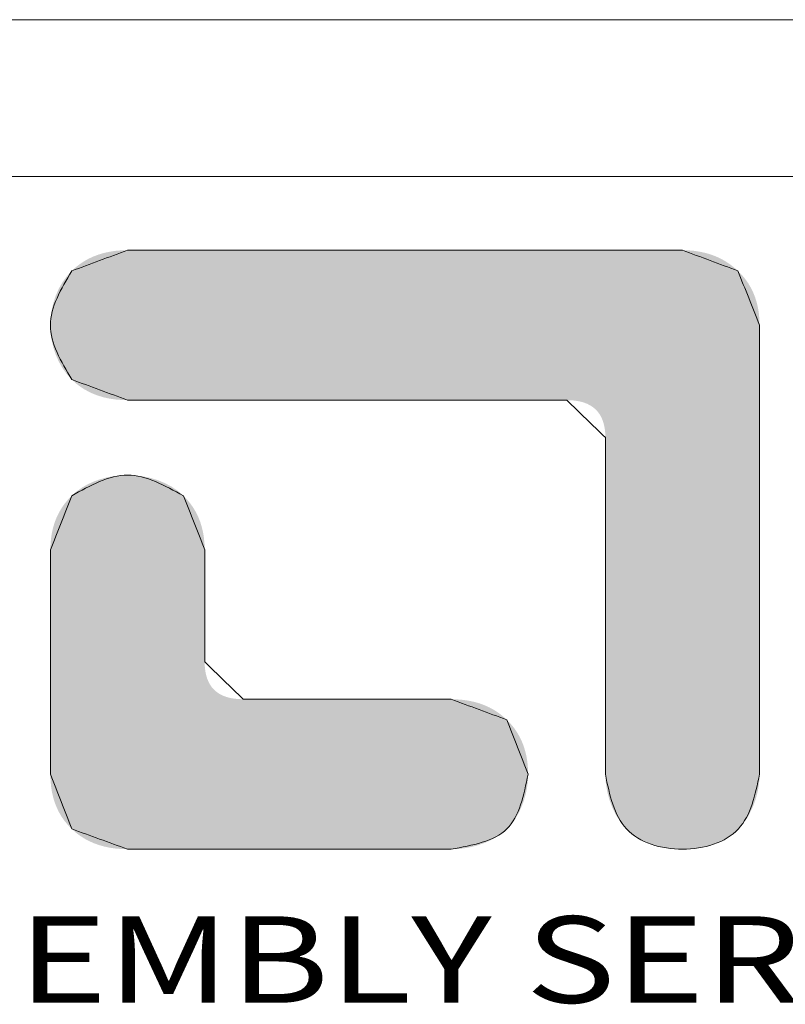
# Model space of a CAD drawing. Extents: x 279 to 1475, y -133 to 515.
# Drawn here: x 388 to 436, y 452 to 515 of the extents above; entities that cross this region are included whole.
import ezdxf
from ezdxf.enums import TextEntityAlignment as Align

# ---------------------------------------------------------------- set-up
doc = ezdxf.new("R2010")
doc.units = 0
doc.header["$LTSCALE"] = 0.64311
doc.header["$MEASUREMENT"] = 0
doc.layers.get('0').update_dxf_attribs({"linetype": 'CONTINUOUS', "lineweight": 13})
doc.layers.add('DI', color=3, linetype='CONTINUOUS', lineweight=9)
doc.styles.add('TEXTSTYLE_0', font='txt', dxfattribs={"width": 0.8})

# ---------------------------------------------------------------- blocks, each defined once
blk = doc.blocks.new('BOX-ben')
at = {"color": 7, "linetype": 'Continuous'}
for p, q in [((185.786, 284.993), (-335.642, 284.993)), ((180.252, 279.459), (-330.108, 279.459))]:
    blk.add_line(p, q, dxfattribs=at)
at = {"color": 40, "linetype": 'Continuous'}
for points in [[(-271.306, 276.859), (-273.276, 276.127)], [(-251.729, 276.859), (-271.306, 276.859)], [(-249.771, 276.129), (-251.729, 276.859)], [(-273.276, 276.127), (-274.028, 274.212), (-273.276, 272.296)], [(-249.007, 274.216), (-249.771, 276.129)], [(-249.007, 258.364), (-249.007, 274.216)], [(-273.276, 272.296), (-271.306, 271.568)], [(-271.306, 271.568), (-255.809, 271.568)], [(-255.809, 271.568), (-254.447, 270.245)], [(-254.447, 270.245), (-254.447, 258.362)], [(-269.334, 268.193), (-271.306, 268.921), (-273.276, 268.193)], [(-273.276, 268.193), (-274.028, 266.284)], [(-268.584, 266.287), (-269.334, 268.193)], [(-274.028, 266.284), (-274.028, 258.362)], [(-268.584, 262.329), (-268.584, 266.287)], [(-267.226, 261.012), (-268.584, 262.329)], [(-259.887, 261.012), (-267.226, 261.012)], [(-257.921, 260.284), (-259.887, 261.012)], [(-257.173, 258.367), (-257.921, 260.284)], [(-274.028, 258.362), (-273.276, 256.437)], [(-259.889, 255.721), (-257.921, 256.438), (-257.173, 258.367)], [(-254.447, 258.362), (-253.701, 256.437), (-251.729, 255.721), (-249.755, 256.437), (-249.007, 258.364)], [(-273.276, 256.437), (-271.308, 255.721)], [(-271.308, 255.721), (-259.889, 255.721)]]:
    blk.add_spline(points, degree=3, dxfattribs=at)
at = {"color": 3, "linetype": 'Continuous'}
for points in [[(-273.276, 276.127), (-271.306, 276.859)], [(-271.306, 276.859), (-251.729, 276.859)], [(-251.729, 276.859), (-249.771, 276.129)], [(-273.276, 272.296), (-274.028, 274.212), (-273.276, 276.127)], [(-249.771, 276.129), (-249.007, 274.216)], [(-249.007, 274.216), (-249.007, 258.364)], [(-271.306, 271.568), (-273.276, 272.296)], [(-255.809, 271.568), (-271.306, 271.568)], [(-254.447, 270.245), (-255.809, 271.568)], [(-254.447, 258.362), (-254.447, 270.245)], [(-273.276, 268.193), (-271.306, 268.921), (-269.334, 268.193)], [(-274.028, 266.284), (-273.276, 268.193)], [(-269.334, 268.193), (-268.584, 266.287)], [(-274.028, 258.362), (-274.028, 266.284)], [(-268.584, 266.287), (-268.584, 262.329)], [(-268.584, 262.329), (-267.226, 261.012)], [(-267.226, 261.012), (-259.887, 261.012)], [(-259.887, 261.012), (-257.921, 260.284)], [(-257.921, 260.284), (-257.173, 258.367)], [(-273.276, 256.437), (-274.028, 258.362)], [(-257.173, 258.367), (-257.921, 256.438), (-259.889, 255.721)], [(-249.007, 258.364), (-249.755, 256.437), (-251.729, 255.721), (-253.701, 256.437), (-254.447, 258.362)], [(-271.308, 255.721), (-273.276, 256.437)], [(-259.889, 255.721), (-271.308, 255.721)]]:
    blk.add_spline(points, degree=3, dxfattribs=at)
at = {"color": 40, "linetype": 'Continuous'}
for points in [[(-272.671, 276.562), (-272.5, 276.64), (-250.381, 276.562)], [(-272.5, 276.64), (-272.321, 276.707), (-250.552, 276.641)], [(-250.552, 276.641), (-250.381, 276.562), (-272.5, 276.64)], [(-272.321, 276.707), (-272.134, 276.762), (-250.73, 276.707)], [(-250.73, 276.707), (-250.552, 276.641), (-272.321, 276.707)], [(-272.134, 276.762), (-271.939, 276.804), (-250.915, 276.762)], [(-250.915, 276.762), (-250.73, 276.707), (-272.134, 276.762)], [(-271.939, 276.804), (-271.736, 276.835), (-251.107, 276.804)], [(-251.107, 276.804), (-250.915, 276.762), (-271.939, 276.804)], [(-271.736, 276.835), (-271.525, 276.853), (-251.307, 276.835)], [(-251.307, 276.835), (-251.107, 276.804), (-271.736, 276.835)], [(-251.514, 276.853), (-271.525, 276.853), (-251.729, 276.859)], [(-251.729, 276.859), (-271.525, 276.853), (-251.802, 276.859)], [(-251.802, 276.859), (-271.525, 276.853), (-252.014, 276.859)], [(-252.014, 276.859), (-271.525, 276.853), (-252.355, 276.859)], [(-252.355, 276.859), (-271.525, 276.853), (-252.813, 276.859)], [(-252.813, 276.859), (-271.525, 276.853), (-253.379, 276.859)], [(-253.379, 276.859), (-271.525, 276.853), (-254.04, 276.859)], [(-254.04, 276.859), (-271.525, 276.853), (-254.788, 276.859)], [(-254.788, 276.859), (-271.525, 276.853), (-255.61, 276.859)], [(-255.61, 276.859), (-271.525, 276.853), (-256.496, 276.859)], [(-256.496, 276.859), (-271.525, 276.853), (-257.436, 276.859)], [(-257.436, 276.859), (-271.525, 276.853), (-258.419, 276.859)], [(-258.419, 276.859), (-271.525, 276.853), (-259.434, 276.859)], [(-259.434, 276.859), (-271.525, 276.853), (-260.47, 276.859)], [(-260.47, 276.859), (-271.525, 276.853), (-261.517, 276.859)], [(-261.517, 276.859), (-271.525, 276.853), (-262.564, 276.859)], [(-262.564, 276.859), (-271.525, 276.853), (-263.601, 276.859)], [(-263.601, 276.859), (-271.525, 276.853), (-264.616, 276.859)], [(-264.616, 276.859), (-271.525, 276.853), (-265.598, 276.859)], [(-265.598, 276.859), (-271.525, 276.853), (-266.538, 276.859)], [(-266.538, 276.859), (-271.525, 276.853), (-267.425, 276.859)], [(-267.425, 276.859), (-271.525, 276.853), (-268.247, 276.859)], [(-268.247, 276.859), (-271.525, 276.853), (-268.994, 276.859)], [(-268.994, 276.859), (-271.525, 276.853), (-269.656, 276.859)], [(-269.656, 276.859), (-271.525, 276.853), (-270.222, 276.859)], [(-270.222, 276.859), (-271.525, 276.853), (-270.68, 276.859)], [(-270.68, 276.859), (-271.525, 276.853), (-271.021, 276.859)], [(-271.021, 276.859), (-271.525, 276.853), (-271.233, 276.859)], [(-271.525, 276.853), (-271.306, 276.859), (-271.233, 276.859)], [(-251.514, 276.853), (-251.307, 276.835), (-271.525, 276.853)], [(-273.276, 276.127), (-273.137, 276.253), (-249.771, 276.129)], [(-273.137, 276.253), (-272.989, 276.368), (-249.913, 276.255)], [(-249.913, 276.255), (-249.771, 276.129), (-273.137, 276.253)], [(-272.989, 276.368), (-272.834, 276.471), (-250.062, 276.369)], [(-250.062, 276.369), (-249.913, 276.255), (-272.989, 276.368)], [(-272.834, 276.471), (-272.671, 276.562), (-250.218, 276.472)], [(-250.218, 276.472), (-250.062, 276.369), (-272.834, 276.471)], [(-250.381, 276.562), (-250.218, 276.472), (-272.671, 276.562)], [(-273.601, 275.727), (-273.449, 275.937), (-249.518, 275.848)], [(-273.449, 275.937), (-273.276, 276.127), (-249.638, 275.992)], [(-249.638, 275.992), (-249.518, 275.848), (-273.449, 275.937)], [(-249.771, 276.129), (-249.638, 275.992), (-273.276, 276.127)], [(-273.73, 275.5), (-273.601, 275.727), (-249.41, 275.697)], [(-249.316, 275.538), (-273.73, 275.5), (-249.41, 275.697)], [(-249.518, 275.848), (-249.41, 275.697), (-273.601, 275.727)], [(-273.919, 275.007), (-273.836, 275.259), (-249.164, 275.197)], [(-273.836, 275.259), (-273.73, 275.5), (-249.234, 275.371)], [(-249.234, 275.371), (-249.164, 275.197), (-273.836, 275.259)], [(-249.316, 275.538), (-249.234, 275.371), (-273.73, 275.5)], [(-273.979, 274.747), (-273.919, 275.007), (-249.063, 274.827)], [(-249.108, 275.016), (-273.919, 275.007), (-249.164, 275.197)], [(-249.108, 275.016), (-249.063, 274.827), (-273.919, 275.007)], [(-274.016, 274.481), (-273.979, 274.747), (-249.032, 274.631)], [(-249.032, 274.631), (-249.013, 274.427), (-274.016, 274.481)], [(-249.063, 274.827), (-249.032, 274.631), (-273.979, 274.747)], [(-274.028, 274.212), (-274.016, 274.481), (-249.013, 274.427)], [(-249.007, 274.216), (-274.028, 274.212), (-249.013, 274.427)], [(-249.007, 274.216), (-249.007, 274.157), (-274.028, 274.212)], [(-274.016, 273.943), (-274.028, 274.212), (-249.007, 274.157)], [(-249.007, 273.985), (-274.016, 273.943), (-249.007, 274.157)], [(-249.007, 273.985), (-249.007, 273.709), (-274.016, 273.943)], [(-273.979, 273.677), (-274.016, 273.943), (-249.007, 273.709)], [(-273.979, 273.677), (-249.007, 273.709), (-273.919, 273.417)], [(-249.007, 273.709), (-249.007, 273.338), (-273.919, 273.417)], [(-273.836, 273.165), (-273.919, 273.417), (-249.007, 273.338)], [(-273.836, 273.165), (-249.007, 273.338), (-273.729, 272.924)], [(-249.007, 273.338), (-249.007, 272.88), (-273.729, 272.924)], [(-273.6, 272.697), (-273.729, 272.924), (-249.007, 272.88)], [(-273.6, 272.697), (-249.007, 272.88), (-273.449, 272.487)], [(-249.007, 272.88), (-249.007, 272.344), (-273.449, 272.487)], [(-273.276, 272.296), (-273.449, 272.487), (-249.007, 272.344)], [(-273.276, 272.296), (-249.007, 272.344), (-273.137, 272.169)], [(-273.137, 272.169), (-249.007, 272.344), (-272.989, 272.054)], [(-272.989, 272.054), (-249.007, 272.344), (-272.834, 271.952)], [(-272.834, 271.952), (-249.007, 272.344), (-272.671, 271.862)], [(-272.671, 271.862), (-249.007, 272.344), (-272.5, 271.783)], [(-249.007, 272.344), (-249.007, 271.739), (-272.5, 271.783)], [(-272.321, 271.717), (-272.5, 271.783), (-249.007, 271.739)], [(-272.321, 271.717), (-249.007, 271.739), (-272.134, 271.663)], [(-272.134, 271.663), (-249.007, 271.739), (-271.939, 271.621)], [(-271.939, 271.621), (-249.007, 271.739), (-271.736, 271.591)], [(-271.736, 271.591), (-249.007, 271.739), (-271.525, 271.574)], [(-271.525, 271.574), (-249.007, 271.739), (-271.306, 271.568)], [(-271.306, 271.568), (-249.007, 271.739), (-271.248, 271.568)], [(-271.248, 271.568), (-249.007, 271.739), (-271.08, 271.568)], [(-271.08, 271.568), (-249.007, 271.739), (-270.81, 271.568)], [(-270.81, 271.568), (-249.007, 271.739), (-270.448, 271.568)], [(-270.448, 271.568), (-249.007, 271.739), (-270, 271.568)], [(-270, 271.568), (-249.007, 271.739), (-269.476, 271.568)], [(-269.476, 271.568), (-249.007, 271.739), (-268.885, 271.568)], [(-268.885, 271.568), (-249.007, 271.739), (-268.234, 271.568)], [(-268.234, 271.568), (-249.007, 271.739), (-267.532, 271.568)], [(-267.532, 271.568), (-249.007, 271.739), (-266.788, 271.568)], [(-266.788, 271.568), (-249.007, 271.739), (-266.01, 271.568)], [(-266.01, 271.568), (-249.007, 271.739), (-265.207, 271.568)], [(-265.207, 271.568), (-249.007, 271.739), (-264.386, 271.568)], [(-264.386, 271.568), (-249.007, 271.739), (-263.557, 271.568)], [(-263.557, 271.568), (-249.007, 271.739), (-262.729, 271.568)], [(-262.729, 271.568), (-249.007, 271.739), (-261.908, 271.568)], [(-261.908, 271.568), (-249.007, 271.739), (-261.105, 271.568)], [(-261.105, 271.568), (-249.007, 271.739), (-260.327, 271.568)], [(-260.327, 271.568), (-249.007, 271.739), (-259.583, 271.568)], [(-259.583, 271.568), (-249.007, 271.739), (-258.881, 271.568)], [(-258.881, 271.568), (-249.007, 271.739), (-258.23, 271.568)], [(-258.23, 271.568), (-249.007, 271.739), (-257.639, 271.568)], [(-257.639, 271.568), (-249.007, 271.739), (-257.115, 271.568)], [(-257.115, 271.568), (-249.007, 271.739), (-256.667, 271.568)], [(-256.667, 271.568), (-249.007, 271.739), (-256.304, 271.568)], [(-256.304, 271.568), (-249.007, 271.739), (-256.035, 271.568)], [(-256.035, 271.568), (-249.007, 271.739), (-255.867, 271.568)], [(-255.867, 271.568), (-249.007, 271.739), (-255.809, 271.568)], [(-255.809, 271.568), (-249.007, 271.739), (-255.644, 271.562)], [(-255.644, 271.562), (-249.007, 271.739), (-255.49, 271.547)], [(-255.49, 271.547), (-249.007, 271.739), (-255.346, 271.521)], [(-255.346, 271.521), (-249.007, 271.739), (-255.213, 271.485)], [(-255.213, 271.485), (-249.007, 271.739), (-255.091, 271.438)], [(-255.091, 271.438), (-249.007, 271.739), (-254.979, 271.381)], [(-254.979, 271.381), (-249.007, 271.739), (-254.878, 271.314)], [(-254.878, 271.314), (-249.007, 271.739), (-254.787, 271.237)], [(-254.787, 271.237), (-249.007, 271.739), (-254.708, 271.149)], [(-249.007, 271.739), (-249.007, 271.073), (-254.708, 271.149)], [(-254.639, 271.051), (-254.708, 271.149), (-249.007, 271.073)], [(-254.639, 271.051), (-249.007, 271.073), (-254.58, 270.942)], [(-254.58, 270.942), (-249.007, 271.073), (-254.532, 270.824)], [(-254.532, 270.824), (-249.007, 271.073), (-254.495, 270.694)], [(-254.495, 270.694), (-249.007, 271.073), (-254.468, 270.555)], [(-254.468, 270.555), (-249.007, 271.073), (-254.452, 270.405)], [(-249.007, 271.073), (-249.007, 270.355), (-254.452, 270.405)], [(-254.447, 270.245), (-254.452, 270.405), (-249.007, 270.355)], [(-254.447, 270.245), (-249.007, 270.355), (-254.447, 270.201)], [(-254.447, 270.201), (-249.007, 270.355), (-254.447, 270.072)], [(-254.447, 270.072), (-249.007, 270.355), (-254.447, 269.865)], [(-249.007, 270.355), (-249.007, 269.594), (-254.447, 269.865)], [(-254.447, 269.587), (-254.447, 269.865), (-249.007, 269.594)], [(-254.447, 269.587), (-249.007, 269.594), (-254.447, 269.244)], [(-254.447, 269.244), (-249.007, 269.594), (-254.447, 268.842)], [(-249.007, 269.594), (-249.007, 268.798), (-254.447, 268.842)], [(-272.91, 268.482), (-272.706, 268.599), (-269.75, 268.513)], [(-272.706, 268.599), (-272.49, 268.698), (-269.985, 268.638)], [(-269.985, 268.638), (-269.75, 268.513), (-272.706, 268.599)], [(-272.49, 268.698), (-272.265, 268.778), (-270.232, 268.74)], [(-270.232, 268.74), (-269.985, 268.638), (-272.49, 268.698)], [(-272.265, 268.778), (-272.032, 268.841), (-270.491, 268.82)], [(-270.491, 268.82), (-270.232, 268.74), (-272.265, 268.778)], [(-272.032, 268.841), (-271.793, 268.886), (-270.758, 268.876)], [(-270.758, 268.876), (-270.491, 268.82), (-272.032, 268.841)], [(-271.793, 268.886), (-271.551, 268.912), (-271.031, 268.91)], [(-271.031, 268.91), (-270.758, 268.876), (-271.793, 268.886)], [(-271.306, 268.921), (-271.031, 268.91), (-271.551, 268.912)], [(-254.447, 268.388), (-254.447, 268.842), (-249.007, 268.798)], [(-249.007, 268.798), (-249.007, 267.977), (-254.447, 268.388)], [(-273.101, 268.347), (-269.533, 268.364), (-273.276, 268.193)], [(-269.533, 268.364), (-269.334, 268.193), (-273.276, 268.193)], [(-273.101, 268.347), (-272.91, 268.482), (-269.533, 268.364)], [(-269.75, 268.513), (-269.533, 268.364), (-272.91, 268.482)], [(-254.447, 267.889), (-254.447, 268.388), (-249.007, 267.977)], [(-273.629, 267.762), (-273.524, 267.913), (-268.981, 267.763)], [(-273.524, 267.913), (-273.406, 268.057), (-269.087, 267.914)], [(-269.087, 267.914), (-268.981, 267.763), (-273.524, 267.913)], [(-269.204, 268.057), (-273.406, 268.057), (-269.334, 268.193)], [(-273.406, 268.057), (-273.276, 268.193), (-269.334, 268.193)], [(-269.204, 268.057), (-269.087, 267.914), (-273.406, 268.057)], [(-254.447, 267.889), (-249.007, 267.977), (-254.447, 267.351)], [(-249.007, 267.977), (-249.007, 267.138), (-254.447, 267.351)], [(-273.803, 267.437), (-273.722, 267.603), (-268.808, 267.439)], [(-273.722, 267.603), (-273.629, 267.762), (-268.888, 267.605)], [(-268.888, 267.605), (-268.808, 267.439), (-273.722, 267.603)], [(-268.981, 267.763), (-268.888, 267.605), (-273.629, 267.762)], [(-273.928, 267.082), (-273.872, 267.263), (-268.684, 267.084)], [(-273.872, 267.263), (-273.803, 267.437), (-268.739, 267.265)], [(-268.739, 267.265), (-268.684, 267.084), (-273.872, 267.263)], [(-268.808, 267.439), (-268.739, 267.265), (-273.803, 267.437)], [(-254.447, 266.781), (-254.447, 267.351), (-249.007, 267.138)], [(-274.003, 266.698), (-273.972, 266.894), (-268.609, 266.7)], [(-273.972, 266.894), (-273.928, 267.082), (-268.64, 266.896)], [(-268.64, 266.896), (-268.609, 266.7), (-273.972, 266.894)], [(-268.684, 267.084), (-268.64, 266.896), (-273.928, 267.082)], [(-249.007, 267.138), (-249.007, 266.29), (-254.447, 266.781)], [(-274.022, 266.494), (-274.003, 266.698), (-268.59, 266.497)], [(-268.609, 266.7), (-268.59, 266.497), (-274.003, 266.698)], [(-254.447, 266.184), (-254.447, 266.781), (-249.007, 266.29)], [(-274.028, 266.284), (-274.022, 266.494), (-268.584, 266.287)], [(-268.584, 266.287), (-268.584, 266.272), (-274.028, 266.284)], [(-274.028, 266.254), (-274.028, 266.284), (-268.584, 266.272)], [(-268.584, 266.272), (-268.584, 266.229), (-274.028, 266.254)], [(-274.028, 266.168), (-274.028, 266.254), (-268.584, 266.229)], [(-268.584, 266.229), (-268.584, 266.161), (-274.028, 266.168)], [(-274.028, 266.03), (-274.028, 266.168), (-268.584, 266.161)], [(-268.59, 266.497), (-268.584, 266.287), (-274.022, 266.494)], [(-254.447, 266.184), (-249.007, 266.29), (-254.447, 265.568)], [(-249.007, 266.29), (-249.007, 265.442), (-254.447, 265.568)], [(-268.584, 266.068), (-274.028, 266.03), (-268.584, 266.161)], [(-268.584, 266.068), (-268.584, 265.954), (-274.028, 266.03)], [(-274.028, 265.845), (-274.028, 266.03), (-268.584, 265.954)], [(-268.584, 265.954), (-268.584, 265.82), (-274.028, 265.845)], [(-274.028, 265.616), (-274.028, 265.845), (-268.584, 265.82)], [(-268.584, 265.669), (-274.028, 265.616), (-268.584, 265.82)], [(-268.584, 265.669), (-268.584, 265.502), (-274.028, 265.616)], [(-274.028, 265.348), (-274.028, 265.616), (-268.584, 265.502)], [(-268.584, 265.502), (-268.584, 265.323), (-274.028, 265.348)], [(-254.447, 264.939), (-254.447, 265.568), (-249.007, 265.442)], [(-274.028, 265.046), (-274.028, 265.348), (-268.584, 265.323)], [(-268.584, 265.133), (-274.028, 265.046), (-268.584, 265.323)], [(-268.584, 265.133), (-268.584, 264.934), (-274.028, 265.046)], [(-249.007, 265.442), (-249.007, 264.603), (-254.447, 264.939)], [(-274.028, 264.713), (-274.028, 265.046), (-268.584, 264.934)], [(-268.584, 264.729), (-274.028, 264.713), (-268.584, 264.934)], [(-254.447, 264.304), (-254.447, 264.939), (-249.007, 264.603)], [(-268.584, 264.729), (-268.584, 264.52), (-274.028, 264.713)], [(-274.028, 264.354), (-274.028, 264.713), (-268.584, 264.52)], [(-268.584, 264.52), (-268.584, 264.308), (-274.028, 264.354)], [(-249.007, 264.603), (-249.007, 263.781), (-254.447, 264.304)], [(-274.028, 263.974), (-274.028, 264.354), (-268.584, 264.308)], [(-268.584, 264.096), (-274.028, 263.974), (-268.584, 264.308)], [(-268.584, 264.096), (-268.584, 263.887), (-274.028, 263.974)], [(-254.447, 263.668), (-254.447, 264.304), (-249.007, 263.781)], [(-274.028, 263.576), (-274.028, 263.974), (-268.584, 263.887)], [(-268.584, 263.682), (-274.028, 263.576), (-268.584, 263.887)], [(-254.447, 263.668), (-249.007, 263.781), (-254.447, 263.039)], [(-249.007, 263.781), (-249.007, 262.985), (-254.447, 263.039)], [(-268.584, 263.682), (-268.584, 263.483), (-274.028, 263.576)], [(-274.028, 263.166), (-274.028, 263.576), (-268.584, 263.483)], [(-268.584, 263.293), (-274.028, 263.166), (-268.584, 263.483)], [(-268.584, 263.293), (-268.584, 263.114), (-274.028, 263.166)], [(-274.028, 262.746), (-274.028, 263.166), (-268.584, 263.114)], [(-268.584, 262.947), (-274.028, 262.746), (-268.584, 263.114)], [(-254.447, 262.423), (-254.447, 263.039), (-249.007, 262.985)], [(-268.584, 262.796), (-274.028, 262.746), (-268.584, 262.947)], [(-268.584, 262.796), (-268.584, 262.663), (-274.028, 262.746)], [(-274.028, 262.323), (-274.028, 262.746), (-268.584, 262.663)], [(-249.007, 262.985), (-249.007, 262.224), (-254.447, 262.423)], [(-268.584, 262.548), (-274.028, 262.323), (-268.584, 262.663)], [(-268.584, 262.456), (-274.028, 262.323), (-268.584, 262.548)], [(-268.584, 262.387), (-274.028, 262.323), (-268.584, 262.456)], [(-268.584, 262.344), (-274.028, 262.323), (-268.584, 262.387)], [(-268.584, 262.329), (-274.028, 262.323), (-268.584, 262.344)], [(-254.447, 261.826), (-254.447, 262.423), (-249.007, 262.224)], [(-268.584, 262.329), (-268.579, 262.17), (-274.028, 262.323)], [(-274.028, 261.899), (-274.028, 262.323), (-268.579, 262.17)], [(-268.563, 262.02), (-274.028, 261.899), (-268.579, 262.17)], [(-268.563, 262.02), (-268.537, 261.882), (-274.028, 261.899)], [(-249.007, 262.224), (-249.007, 261.506), (-254.447, 261.826)], [(-274.028, 261.48), (-274.028, 261.899), (-268.537, 261.882)], [(-268.5, 261.753), (-274.028, 261.48), (-268.537, 261.882)], [(-268.452, 261.635), (-274.028, 261.48), (-268.5, 261.753)], [(-254.447, 261.256), (-254.447, 261.826), (-249.007, 261.506)], [(-268.394, 261.527), (-274.028, 261.48), (-268.452, 261.635)], [(-268.394, 261.527), (-268.325, 261.429), (-274.028, 261.48)], [(-274.028, 261.069), (-274.028, 261.48), (-268.325, 261.429)], [(-268.245, 261.341), (-274.028, 261.069), (-268.325, 261.429)], [(-268.155, 261.264), (-274.028, 261.069), (-268.245, 261.341)], [(-249.007, 261.506), (-249.007, 260.841), (-254.447, 261.256)], [(-268.055, 261.197), (-274.028, 261.069), (-268.155, 261.264)], [(-267.943, 261.141), (-274.028, 261.069), (-268.055, 261.197)], [(-267.821, 261.094), (-274.028, 261.069), (-267.943, 261.141)], [(-267.821, 261.094), (-267.688, 261.058), (-274.028, 261.069)], [(-274.028, 260.671), (-274.028, 261.069), (-267.688, 261.058)], [(-267.545, 261.033), (-274.028, 260.671), (-267.688, 261.058)], [(-267.391, 261.017), (-274.028, 260.671), (-267.545, 261.033)], [(-267.226, 261.012), (-274.028, 260.671), (-267.391, 261.017)], [(-259.669, 261.006), (-274.028, 260.671), (-259.887, 261.012)], [(-259.887, 261.012), (-274.028, 260.671), (-259.915, 261.012)], [(-259.915, 261.012), (-274.028, 260.671), (-259.994, 261.012)], [(-259.994, 261.012), (-274.028, 260.671), (-260.122, 261.012)], [(-260.122, 261.012), (-274.028, 260.671), (-260.294, 261.012)], [(-260.294, 261.012), (-274.028, 260.671), (-260.506, 261.012)], [(-260.506, 261.012), (-274.028, 260.671), (-260.754, 261.012)], [(-260.754, 261.012), (-274.028, 260.671), (-261.034, 261.012)], [(-261.034, 261.012), (-274.028, 260.671), (-261.342, 261.012)], [(-261.342, 261.012), (-274.028, 260.671), (-261.674, 261.012)], [(-261.674, 261.012), (-274.028, 260.671), (-262.027, 261.012)], [(-262.027, 261.012), (-274.028, 260.671), (-262.395, 261.012)], [(-262.395, 261.012), (-274.028, 260.671), (-262.776, 261.012)], [(-262.776, 261.012), (-274.028, 260.671), (-263.164, 261.012)], [(-263.164, 261.012), (-274.028, 260.671), (-263.557, 261.012)], [(-263.557, 261.012), (-274.028, 260.671), (-263.949, 261.012)], [(-263.949, 261.012), (-274.028, 260.671), (-264.337, 261.012)], [(-264.337, 261.012), (-274.028, 260.671), (-264.718, 261.012)], [(-264.718, 261.012), (-274.028, 260.671), (-265.086, 261.012)], [(-265.086, 261.012), (-274.028, 260.671), (-265.439, 261.012)], [(-265.439, 261.012), (-274.028, 260.671), (-265.771, 261.012)], [(-265.771, 261.012), (-274.028, 260.671), (-266.079, 261.012)], [(-266.079, 261.012), (-274.028, 260.671), (-266.359, 261.012)], [(-266.359, 261.012), (-274.028, 260.671), (-266.607, 261.012)], [(-266.607, 261.012), (-274.028, 260.671), (-266.819, 261.012)], [(-266.819, 261.012), (-274.028, 260.671), (-266.991, 261.012)], [(-266.991, 261.012), (-274.028, 260.671), (-267.119, 261.012)], [(-267.119, 261.012), (-274.028, 260.671), (-267.198, 261.012)], [(-267.198, 261.012), (-274.028, 260.671), (-267.226, 261.012)], [(-259.46, 260.988), (-274.028, 260.671), (-259.669, 261.006)], [(-259.257, 260.958), (-274.028, 260.671), (-259.46, 260.988)], [(-259.063, 260.916), (-274.028, 260.671), (-259.257, 260.958)], [(-254.447, 260.718), (-254.447, 261.256), (-249.007, 260.841)], [(-258.877, 260.862), (-274.028, 260.671), (-259.063, 260.916)], [(-258.698, 260.795), (-274.028, 260.671), (-258.877, 260.862)], [(-258.527, 260.717), (-274.028, 260.671), (-258.698, 260.795)], [(-258.527, 260.717), (-258.364, 260.627), (-274.028, 260.671)], [(-274.028, 260.291), (-274.028, 260.671), (-258.364, 260.627)], [(-258.208, 260.525), (-274.028, 260.291), (-258.364, 260.627)], [(-249.007, 260.841), (-249.007, 260.235), (-254.447, 260.718)], [(-254.447, 260.219), (-254.447, 260.718), (-249.007, 260.235)], [(-258.061, 260.41), (-274.028, 260.291), (-258.208, 260.525)], [(-258.061, 260.41), (-257.921, 260.284), (-274.028, 260.291)], [(-274.028, 259.932), (-274.028, 260.291), (-257.921, 260.284)], [(-257.79, 260.147), (-274.028, 259.932), (-257.921, 260.284)], [(-257.673, 260.003), (-274.028, 259.932), (-257.79, 260.147)], [(-257.673, 260.003), (-257.567, 259.851), (-274.028, 259.932)], [(-274.028, 259.6), (-274.028, 259.932), (-257.567, 259.851)], [(-254.447, 260.219), (-249.007, 260.235), (-254.447, 259.765)], [(-249.007, 260.235), (-249.007, 259.7), (-254.447, 259.765)], [(-257.475, 259.692), (-274.028, 259.6), (-257.567, 259.851)], [(-257.475, 259.692), (-257.394, 259.525), (-274.028, 259.6)], [(-274.028, 259.297), (-274.028, 259.6), (-257.394, 259.525)], [(-254.447, 259.363), (-254.447, 259.765), (-249.007, 259.7)], [(-249.007, 259.7), (-249.007, 259.242), (-254.447, 259.363)], [(-257.327, 259.351), (-274.028, 259.297), (-257.394, 259.525)], [(-257.327, 259.351), (-257.271, 259.169), (-274.028, 259.297)], [(-274.028, 259.03), (-274.028, 259.297), (-257.271, 259.169)], [(-254.447, 259.02), (-254.447, 259.363), (-249.007, 259.242)], [(-249.007, 259.242), (-249.007, 258.871), (-254.447, 259.02)], [(-257.271, 259.169), (-257.228, 258.98), (-274.028, 259.03)], [(-274.028, 258.801), (-274.028, 259.03), (-257.228, 258.98)], [(-257.228, 258.98), (-257.197, 258.784), (-274.028, 258.801)], [(-254.447, 258.742), (-254.447, 259.02), (-249.007, 258.871)], [(-249.007, 258.871), (-249.007, 258.595), (-254.447, 258.742)], [(-274.028, 258.615), (-274.028, 258.801), (-257.197, 258.784)], [(-257.197, 258.784), (-257.179, 258.579), (-274.028, 258.615)], [(-274.028, 258.477), (-274.028, 258.615), (-257.179, 258.579)], [(-274.028, 258.477), (-257.179, 258.579), (-274.028, 258.391)], [(-257.179, 258.579), (-257.173, 258.367), (-274.028, 258.391)], [(-254.447, 258.535), (-254.447, 258.742), (-249.007, 258.595)], [(-249.007, 258.595), (-249.007, 258.423), (-254.447, 258.535)], [(-254.447, 258.406), (-254.447, 258.535), (-249.007, 258.423)], [(-274.028, 258.362), (-274.028, 258.391), (-257.173, 258.367)], [(-274.028, 258.362), (-257.173, 258.367), (-274.022, 258.146)], [(-257.173, 258.367), (-257.182, 258.135), (-274.022, 258.146)], [(-249.007, 258.423), (-249.007, 258.364), (-254.447, 258.406)], [(-254.447, 258.362), (-254.447, 258.406), (-249.007, 258.364)], [(-249.007, 258.364), (-249.023, 258.065), (-254.447, 258.362)], [(-254.431, 258.064), (-254.447, 258.362), (-249.023, 258.065)], [(-274.003, 257.938), (-274.022, 258.146), (-257.182, 258.135)], [(-257.182, 258.135), (-257.209, 257.902), (-274.003, 257.938)], [(-273.972, 257.738), (-274.003, 257.938), (-257.209, 257.902)], [(-257.209, 257.902), (-257.255, 257.669), (-273.972, 257.738)], [(-249.023, 258.065), (-249.069, 257.765), (-254.431, 258.064)], [(-254.385, 257.764), (-254.431, 258.064), (-249.069, 257.765)], [(-273.928, 257.547), (-273.972, 257.738), (-257.255, 257.669)], [(-257.255, 257.669), (-257.32, 257.44), (-273.928, 257.547)], [(-273.872, 257.363), (-273.928, 257.547), (-257.32, 257.44)], [(-249.069, 257.765), (-249.147, 257.469), (-254.385, 257.764)], [(-254.307, 257.468), (-254.385, 257.764), (-249.147, 257.469)], [(-257.32, 257.44), (-257.403, 257.216), (-273.872, 257.363)], [(-273.803, 257.188), (-273.872, 257.363), (-257.403, 257.216)], [(-273.803, 257.188), (-257.403, 257.216), (-273.722, 257.021)], [(-257.403, 257.216), (-257.505, 257.002), (-273.722, 257.021)], [(-249.147, 257.469), (-249.255, 257.182), (-254.307, 257.468)], [(-254.2, 257.182), (-254.307, 257.468), (-249.255, 257.182)], [(-249.255, 257.182), (-249.392, 256.911), (-254.2, 257.182)], [(-254.063, 256.911), (-254.2, 257.182), (-249.392, 256.911)], [(-273.629, 256.863), (-273.722, 257.021), (-257.505, 257.002)], [(-257.505, 257.002), (-257.625, 256.799), (-273.629, 256.863)], [(-273.524, 256.713), (-273.629, 256.863), (-257.625, 256.799)], [(-257.625, 256.799), (-257.763, 256.61), (-273.524, 256.713)], [(-249.392, 256.911), (-249.559, 256.66), (-254.063, 256.911)], [(-253.896, 256.66), (-254.063, 256.911), (-249.559, 256.66)], [(-273.406, 256.57), (-273.524, 256.713), (-257.763, 256.61)], [(-257.763, 256.61), (-257.921, 256.438), (-273.406, 256.57)], [(-273.276, 256.437), (-273.406, 256.57), (-257.921, 256.438)], [(-273.276, 256.437), (-257.921, 256.438), (-273.137, 256.312)], [(-257.921, 256.438), (-258.099, 256.284), (-273.137, 256.312)], [(-253.896, 256.66), (-249.559, 256.66), (-253.701, 256.437)], [(-249.559, 256.66), (-249.755, 256.437), (-253.701, 256.437)], [(-253.473, 256.241), (-253.701, 256.437), (-249.755, 256.437)], [(-249.755, 256.437), (-249.983, 256.241), (-253.473, 256.241)], [(-272.99, 256.2), (-273.137, 256.312), (-258.099, 256.284)], [(-258.099, 256.284), (-258.293, 256.149), (-272.99, 256.2)], [(-272.835, 256.099), (-272.99, 256.2), (-258.293, 256.149)], [(-258.293, 256.149), (-258.501, 256.033), (-272.835, 256.099)], [(-272.672, 256.011), (-272.835, 256.099), (-258.501, 256.033)], [(-253.221, 256.079), (-253.473, 256.241), (-249.983, 256.241)], [(-249.983, 256.241), (-250.235, 256.078), (-253.221, 256.079)], [(-258.501, 256.033), (-258.72, 255.936), (-272.672, 256.011)], [(-272.501, 255.934), (-272.672, 256.011), (-258.72, 255.936)], [(-272.501, 255.934), (-258.72, 255.936), (-272.322, 255.869)], [(-258.72, 255.936), (-258.947, 255.857), (-272.322, 255.869)], [(-272.135, 255.815), (-272.322, 255.869), (-258.947, 255.857)], [(-258.947, 255.857), (-259.181, 255.797), (-272.135, 255.815)], [(-271.94, 255.774), (-272.135, 255.815), (-259.181, 255.797)], [(-259.181, 255.797), (-259.417, 255.754), (-271.94, 255.774)], [(-271.737, 255.744), (-271.94, 255.774), (-259.417, 255.754)], [(-259.417, 255.754), (-259.654, 255.729), (-271.737, 255.744)], [(-271.526, 255.727), (-271.737, 255.744), (-259.654, 255.729)], [(-252.948, 255.947), (-253.221, 256.079), (-250.235, 256.078)], [(-250.235, 256.078), (-250.509, 255.947), (-252.948, 255.947)], [(-252.658, 255.847), (-252.948, 255.947), (-250.509, 255.947)], [(-250.509, 255.947), (-250.799, 255.847), (-252.658, 255.847)], [(-252.355, 255.776), (-252.658, 255.847), (-250.799, 255.847)], [(-250.799, 255.847), (-251.102, 255.776), (-252.355, 255.776)], [(-252.044, 255.734), (-252.355, 255.776), (-251.102, 255.776)], [(-251.102, 255.776), (-251.413, 255.734), (-252.044, 255.734)], [(-271.526, 255.727), (-259.654, 255.729), (-271.308, 255.721)], [(-271.308, 255.721), (-259.654, 255.729), (-271.265, 255.721)], [(-271.265, 255.721), (-259.654, 255.729), (-271.141, 255.721)], [(-271.141, 255.721), (-259.654, 255.729), (-270.943, 255.721)], [(-270.943, 255.721), (-259.654, 255.729), (-270.675, 255.721)], [(-270.675, 255.721), (-259.654, 255.729), (-270.345, 255.721)], [(-270.345, 255.721), (-259.654, 255.729), (-269.959, 255.721)], [(-269.959, 255.721), (-259.654, 255.729), (-269.524, 255.721)], [(-269.524, 255.721), (-259.654, 255.729), (-269.044, 255.721)], [(-269.044, 255.721), (-259.654, 255.729), (-268.527, 255.721)], [(-268.527, 255.721), (-259.654, 255.729), (-267.979, 255.721)], [(-267.979, 255.721), (-259.654, 255.729), (-267.405, 255.721)], [(-267.405, 255.721), (-259.654, 255.729), (-266.813, 255.721)], [(-266.813, 255.721), (-259.654, 255.729), (-266.209, 255.721)], [(-266.209, 255.721), (-259.654, 255.729), (-265.598, 255.721)], [(-265.598, 255.721), (-259.654, 255.729), (-264.988, 255.721)], [(-264.988, 255.721), (-259.654, 255.729), (-264.383, 255.721)], [(-264.383, 255.721), (-259.654, 255.729), (-263.791, 255.721)], [(-263.791, 255.721), (-259.654, 255.729), (-263.218, 255.721)], [(-263.218, 255.721), (-259.654, 255.729), (-262.67, 255.721)], [(-262.67, 255.721), (-259.654, 255.729), (-262.153, 255.721)], [(-262.153, 255.721), (-259.654, 255.729), (-261.673, 255.721)], [(-261.673, 255.721), (-259.654, 255.729), (-261.237, 255.721)], [(-261.237, 255.721), (-259.654, 255.729), (-260.851, 255.721)], [(-260.851, 255.721), (-259.654, 255.729), (-260.522, 255.721)], [(-260.522, 255.721), (-259.654, 255.729), (-260.254, 255.721)], [(-260.254, 255.721), (-259.654, 255.729), (-260.055, 255.721)], [(-260.055, 255.721), (-259.654, 255.729), (-259.932, 255.721)], [(-259.654, 255.729), (-259.889, 255.721), (-259.932, 255.721)], [(-251.729, 255.721), (-252.044, 255.734), (-251.413, 255.734)]]:
    blk.add_solid(points, dxfattribs=at)
at = {"color": 2, "linetype": 'Continuous', "style": 'TEXTSTYLE_0', "width": 1.011236}
blk.add_text('ENCLOSURES & ASSEMBLY SERVICES', height=3.05164, dxfattribs=at).set_placement((-324.759, 250.3), (-233.21, 250.3), align=Align.FIT)

msp = doc.modelspace()

# ---------------------------------------------------------------- block references
at = {"layer": 'DI', "xscale": 1.800000000000068, "yscale": 1.799999999999955, "zscale": 1.8}
msp.add_blockref('BOX-ben', (882.967, 1.598), dxfattribs=at)

doc.saveas('drawing.dxf')
